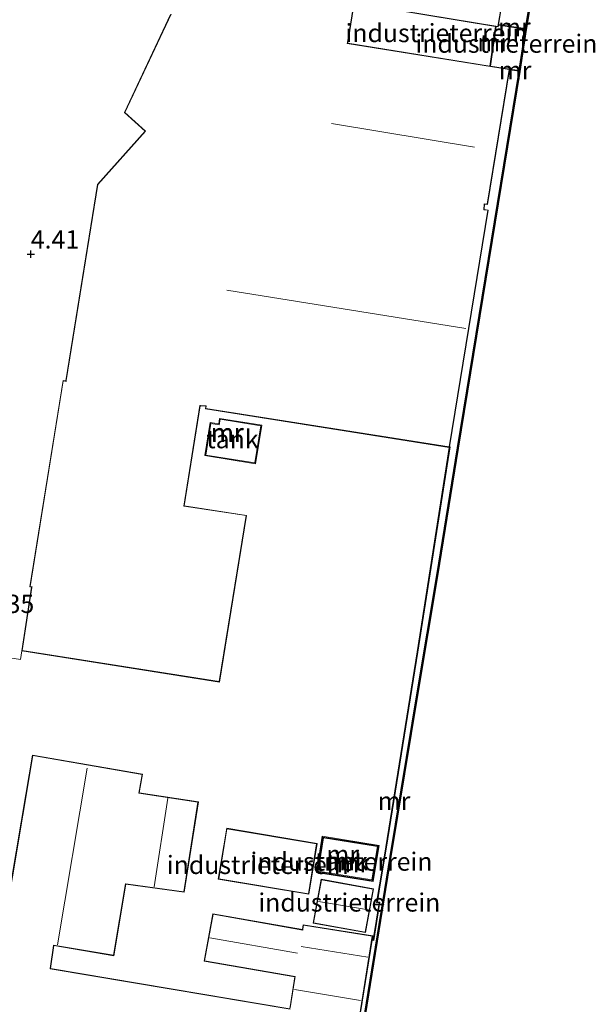
# Model space of a CAD drawing. Units: metres. Extents: x 59996 to 70010, y 387500 to 393751.
# Drawn here: x 62629 to 62708, y 389247 to 389382 of the extents above; entities that cross this region are included whole.
import ezdxf
from ezdxf.enums import TextEntityAlignment as Align

# ---------------------------------------------------------------- set-up
doc = ezdxf.new("R2010")
doc.units = ezdxf.units.M
doc.layers.get('0').update_dxf_attribs({"lineweight": 25})
doc.layers.add('B-ME-GW-HOOGTEPUNT-S-B1', color=10, linetype='Continuous')
doc.layers.add('B-ME-VV-KADEMUUR-GV-B6', color=10, linetype='Continuous')
for name, color, linetype, lineweight in [('B-ME-IE-GRONDWERKLIJN-GROND_INGERICHT-GV-B6', 253, 'Continuous', 18), ('B-ME-KG-KADASTRAAL-DAKRAND-L-B1', 13, 'Continuous', 18), ('B-ME-KG-KADASTRAAL-NOKLIJN-L-B1', 13, 'Continuous', 18), ('B-ME-MW-MUUR-GV-B6', 8, 'IE-TERREINAFSCHEIDING-KUNSTMATIG', 18), ('B-ME-MW-MUUR-L-B1', 8, 'IE-TERREINAFSCHEIDING-KUNSTMATIG', 18), ('B-ME-OB-WATERLIJN-L-B1', 133, 'OB-WATERLIJN', 18), ('B-ME-OG-BEBOUWING-GV-B6', 173, 'Continuous', 18), ('B-ME-OG-WATER-GV-B6', 153, 'Continuous', 18), ('B-ME-VH-VERH_SOORT-BITUMEN-GV-B6', 8, 'IE-TERREINAFSCHEIDING-NATUURLIJK-HOUTWAL', 18)]:
    doc.layers.add(name, color=color, linetype=linetype, lineweight=lineweight)
doc.styles.add('NLCS-ISO', font='NLCS-ISO.TTF')
doc.linetypes.add('IE-TERREINAFSCHEIDING-KUNSTMATIG', pattern='A,4,[82,NLCS.SHX,S=0.75,R=90,X=0,Y=0],4,-2', length=10)
doc.linetypes.add('IE-TERREINAFSCHEIDING-NATUURLIJK-HOUTWAL', pattern='A,7,-1.5,[67,NLCS.SHX,S=0.75,R=45,X=0,Y=0],-1.5,7,-1.5,[70,NLCS.SHX,S=0.75,R=0,X=0,Y=0],-1.5', length=20)
doc.linetypes.add('OB-WATERLIJN', pattern='A,10,[32,NLCS.SHX,S=2,R=0,X=0,Y=0],-12', length=22)

# ---------------------------------------------------------------- blocks, each defined once
blk = doc.blocks.new('hoogtepunt')
for p, q in [((-0.5, 0), (0.5, 0)), ((0, 0.5), (0, -0.5))]:
    blk.add_line(p, q)

msp = doc.modelspace()

# ---------------------------------------------------------------- linework, layer by layer
at = {"layer": 'B-ME-IE-GRONDWERKLIJN-GROND_INGERICHT-GV-B6'}
for points in [[(62702.28, 389403.167, 2.684), (62698.594, 389381.154, 2.684), (62696.998, 389381.393, 2.684), (62694.906, 389381.705, 2.684), (62698.623, 389403.94, 2.684), (62700.703, 389403.5, 2.684), (62702.28, 389403.167, 2.684)], [(62694.465, 389381.445, 4.029), (62693.697, 389376.001, 4.029), (62674.207, 389379.149, 4.029), (62675.104, 389384.634, 4.029), (62694.465, 389381.445, 4.029)], [(62694.887, 389381.605, 3.461), (62696.98, 389381.293, 3.461), (62698.581, 389381.055, 3.461), (62697.734, 389375.395, 3.461), (62697.124, 389375.472, 3.461), (62696.406, 389375.563, 3.461), (62693.793, 389375.985, 3.461), (62694.563, 389381.429, 3.461), (62694.851, 389381.382, 3.461), (62694.887, 389381.605, 3.461)], [(62697.721, 389375.295, 2.761), (62689.272, 389323.609, 2.761), (62686.424, 389306.095, 2.761), (62683.776, 389290.266, 2.741), (62680.03, 389267.577, 2.708), (62675.766, 389241.242, 2.708), (62674.811, 389235.93, 2.708), (62671.839, 389222.566, 2.708), (62667.996, 389207.137, 2.708), (62664.802, 389196.433, 2.708), (62661.962, 389187.618, 2.708), (62660.492, 389183.553, 2.708), (62660.94, 389183.392, 2.708), (62660.182, 389181.285, 2.708), (62660.148, 389181.19, 3.039), (62657.442, 389173.619, 3.184), (62656.858, 389173.867, 3.184), (62656.822, 389173.774, 2.708), (62654.86, 389168.517, 2.708), (62650.576, 389158.384, 2.708), (62645.479, 389147.048, 2.708), (62641.299, 389138.56, 2.708), (62651.916, 389132.145, 2.708), (62637.178, 389107.017, 2.646)], [(62675.723, 389244.721, 2.708), (62677.543, 389256.07, 2.709), (62677.783, 389256.033, 2.709), (62678.628, 389261.289, 2.709), (62678.276, 389261.349, 2.709), (62678.667, 389263.669, 2.709), (62679.541, 389268.848, 2.709), (62683.822, 389295.608, 2.709), (62688.262, 389323.773, 2.709), (62688.16, 389323.78, 2.709), (62693.475, 389356.252, 2.742), (62692.918, 389356.34, 2.742), (62692.994, 389357.063, 2.742), (62693.391, 389356.997, 2.742), (62696.393, 389375.464, 2.761), (62697.108, 389375.373, 2.761), (62697.721, 389375.295, 2.761)], [(62627.2582, 389294.8994, 3.9714), (62629.3139, 389294.6052, 3.9114), (62629.4834, 389295.7681, 3.8935), (62656.6058, 389291.4946, 3.8002), (62660.3135, 389314.3621, 3.8735), (62651.7571, 389315.6712, 3.894), (62653.951, 389329.398, 3.894), (62654.729, 389329.332, 3.894), (62654.691, 389328.967, 3.894), (62688.148, 389323.69, 3.218), (62683.723, 389295.624, 3.218), (62679.442, 389268.864, 3.116), (62678.569, 389263.687, 3.118), (62678.158, 389261.25, 3.118), (62678.511, 389261.191, 3.118), (62677.701, 389256.146, 3.118), (62677.557, 389256.17, 3.118), (62677.639, 389256.665, 3.118), (62668.096, 389258.195, 3.118), (62667.989, 389257.526, 3.118), (62655.71, 389259.69, 3.79), (62654.503, 389253.185, 3.79), (62666.949, 389251.041, 3.79), (62666.253, 389246.67, 3.79), (62633.4415, 389252.1807, 4.0726), (62633.8779, 389255.3298, 4.0321), (62642.098, 389253.945, 3.926), (62643.7496, 389263.7466, 3.926), (62651.7644, 389262.6434, 3.58), (62653.7178, 389275.0416, 3.58), (62645.5894, 389276.2757, 3.58), (62646.0498, 389278.8352, 4), (62630.969, 389281.477, 4.216), (62630.053, 389276.041, 4.216), (62626.765, 389256.528, 4.124)], [(62662.408, 389326.743, 3.894), (62656.632, 389327.667, 3.894), (62656.508, 389326.896, 3.894), (62655.332, 389327.084, 3.894), (62654.609, 389322.55, 3.894), (62661.559, 389321.442, 3.894), (62662.408, 389326.743, 3.894)], [(62656.4546, 389264.4376, 3.64), (62668.8762, 389262.3791, 3.56), (62670.0015, 389269.3374, 3.13), (62657.6025, 389271.4272, 3.635), (62656.4546, 389264.4376, 3.64)], [(62669.914, 389265.371, 3.117), (62677.703, 389264.11, 3.117), (62678.508, 389269.081, 3.117), (62670.719, 389270.342, 3.117), (62669.914, 389265.371, 3.117)], [(62677.737, 389263.132, 3.118), (62670.55, 389264.432, 3.118), (62669.462, 389258.423, 3.118), (62676.649, 389257.121, 3.118), (62677.737, 389263.132, 3.118)]]:
    msp.add_polyline3d(points, dxfattribs=at)
at = {"layer": 'B-ME-KG-KADASTRAAL-DAKRAND-L-B1'}
for points in [[(62697.031, 389394.533, 11.633), (62694.81, 389381.439, 10.211), (62675.063, 389384.691, 10.211)], [(62675.047, 389384.593, 9.464), (62674.173, 389379.257, 9.464), (62674.149, 389379.108, 10.993), (62696.348, 389375.522, 10.993), (62693.35, 389357.055, 10.993), (62692.95, 389357.121, 10.993), (62692.939, 389357.016, 10.993), (62692.873, 389356.385, 10.993), (62692.86, 389356.299, 14.799), (62693.418, 389356.21, 14.799), (62688.107, 389323.748, 14.799), (62654.745, 389329.009, 14.799), (62654.784, 389329.375, 14.799), (62654.683, 389329.389, 10.674), (62654.02, 389329.439, 10.674), (62653.909, 389329.454, 14.82), (62651.6996, 389315.6295, 14.799), (62651.7495, 389315.6217, 11.023), (62660.2561, 389314.3203, 11.0025), (62656.5644, 389291.5517, 10.9292), (62629.5404, 389295.8097, 11.0225), (62630.8789, 389304.4545, 10.8734), (62630.8979, 389304.5527, 14.4159), (62630.6268, 389304.5951, 14.4025), (62635.1845, 389332.7993, 14.1856), (62635.56, 389332.745, 14.821), (62635.581, 389332.876, 11.189), (62639.902, 389359.753, 11.189), (62646.477, 389367.053, 11.104), (62643.627, 389369.626, 11.104), (62649.976, 389383.133, 11.104)], [(62666.296, 389246.612, 7.086), (62633.3853, 389252.1391, 7.0758), (62633.3922, 389252.1886, 6.7737), (62633.8286, 389255.3383, 6.6971), (62633.8355, 389255.3878, 7.3685), (62642.057, 389254.003, 7.389), (62643.7083, 389263.8028, 7.3524), (62643.7578, 389263.796, 7.0711), (62651.7226, 389262.6996, 6.7692), (62653.6606, 389274.9997, 6.7203), (62645.5311, 389276.234, 7.1336), (62645.9917, 389278.7949, 7.1292), (62631.01, 389281.419, 7.351), (62626.823, 389256.569, 7.351), (62627.8785, 389256.3912, 7.3536), (62627.8714, 389256.3417, 6.7116), (62627.4157, 389253.1385, 6.7582), (62627.515, 389253.125, 7.074)], [(62668.8349, 389262.4366, 7.5483), (62656.512, 389264.4788, 8.3186), (62657.6437, 389271.3696, 7.5779), (62669.9442, 389269.2964, 8.2386), (62668.8349, 389262.4366, 7.5483)], [(62676.609, 389257.18, 6.494), (62669.52, 389258.463, 6.494), (62670.59, 389264.374, 6.378), (62677.678, 389263.092, 6.378), (62676.609, 389257.18, 6.494)], [(62675.682, 389244.778, 5.598), (62677.581, 389256.624, 5.554), (62668.137, 389258.138, 5.609), (62668.054, 389257.62, 5.609), (62668.03, 389257.469, 6.216), (62655.75, 389259.633, 6.231), (62654.562, 389253.226, 6.316), (62667.006, 389251.082, 6.316), (62666.961, 389250.802, 5.831), (62666.32, 389246.8, 5.831)]]:
    msp.add_polyline3d(points, dxfattribs=at)
at = {"layer": 'B-ME-KG-KADASTRAAL-NOKLIJN-L-B1'}
for p, q in [((62671.968, 389368.14, 11.266), (62691.609, 389364.894, 11.311)), ((62690.431, 389339.98, 15.279), (62657.638, 389345.244, 15.319)), ((62634.379, 389255.447, 10.187), (62638.463, 389279.682, 10.147)), ((62647.6427, 389263.3859, 9.0225), (62649.5352, 389275.5543, 9.0402)), ((62670.2, 389261.398, 6.993), (62677.045, 389260.22, 6.993)), ((62667.339, 389254.304, 6.822), (62655.29, 389256.4, 6.822)), ((62676.969, 389253.754, 6.212), (62667.833, 389255.202, 6.212)), ((62666.91, 389249.299, 6.212), (62675.948, 389247.811, 6.207))]:
    msp.add_line(p, q, dxfattribs=at)
at = {"layer": 'B-ME-MW-MUUR-GV-B6'}
for points in [[(62698.594, 389381.154, 2.684), (62698.581, 389381.055, 3.461), (62696.98, 389381.293, 3.461), (62694.887, 389381.605, 3.461), (62694.906, 389381.705, 2.684), (62696.998, 389381.393, 2.684), (62698.594, 389381.154, 2.684)], [(62694.563, 389381.429, 3.461), (62693.793, 389375.985, 3.461), (62693.697, 389376.001, 4.029), (62694.465, 389381.445, 4.029), (62694.563, 389381.429, 3.461)], [(62697.734, 389375.395, 3.461), (62697.721, 389375.295, 2.761), (62697.108, 389375.373, 2.761), (62696.393, 389375.464, 2.761), (62696.406, 389375.563, 3.461), (62697.124, 389375.472, 3.461), (62697.734, 389375.395, 3.461)], [(62656.632, 389327.667, 3.894), (62662.408, 389326.743, 3.894), (62661.559, 389321.442, 3.894), (62654.609, 389322.55, 3.894), (62655.332, 389327.084, 3.894), (62656.508, 389326.896, 3.894), (62656.632, 389327.667, 3.894)], [(62656.715, 389327.553, 2.516), (62656.591, 389326.782, 2.516), (62655.415, 389326.97, 2.516), (62654.724, 389322.633, 2.516), (62661.476, 389321.557, 2.516), (62662.293, 389326.66, 2.516), (62656.715, 389327.553, 2.516)], [(62677.543, 389256.07, 2.709), (62677.557, 389256.17, 3.118), (62677.701, 389256.146, 3.118), (62678.511, 389261.191, 3.118), (62678.158, 389261.25, 3.118), (62678.569, 389263.687, 3.118), (62679.442, 389268.864, 3.116), (62683.723, 389295.624, 3.218), (62688.148, 389323.69, 3.218), (62688.16, 389323.78, 2.709), (62688.262, 389323.773, 2.709), (62683.822, 389295.608, 2.709), (62679.541, 389268.848, 2.709), (62678.667, 389263.669, 2.709), (62678.276, 389261.349, 2.709), (62678.628, 389261.289, 2.709), (62677.783, 389256.033, 2.709), (62677.543, 389256.07, 2.709)], [(62670.719, 389270.342, 3.117), (62678.508, 389269.081, 3.117), (62677.703, 389264.11, 3.117), (62669.914, 389265.371, 3.117), (62670.719, 389270.342, 3.117)], [(62670.144, 389265.536, 2.907), (62677.538, 389264.34, 2.907), (62678.278, 389268.916, 2.907), (62670.884, 389270.112, 2.907), (62670.144, 389265.536, 2.907)]]:
    msp.add_polyline3d(points, dxfattribs=at)
at = {"layer": 'B-ME-MW-MUUR-L-B1'}
msp.add_polyline3d([(62677.62, 389264.225, 3.976), (62670.029, 389265.454, 3.976), (62670.802, 389270.228, 3.968), (62678.393, 389268.998, 3.968), (62677.62, 389264.225, 3.976)], dxfattribs=at)
at = {"layer": 'B-ME-OB-WATERLIJN-L-B1'}
msp.add_polyline3d([(62637.246, 389106.935, -1.011), (62652.052, 389132.179, -1.011), (62641.429, 389138.598, -1.011), (62645.57, 389147.005, -1.011), (62650.668, 389158.344, -1.011), (62654.953, 389168.479, -1.011), (62656.915, 389173.734, -1.011), (62657.501, 389173.485, -1.011), (62660.276, 389181.251, -1.011), (62661.068, 389183.452, -1.011), (62660.62, 389183.613, -1.011), (62662.057, 389187.586, -1.011), (62664.898, 389196.403, -1.011), (62668.092, 389207.11, -1.011), (62671.937, 389222.544, -1.011), (62674.909, 389235.91, -1.011), (62675.865, 389241.226, -1.011), (62680.129, 389267.561, -1.011), (62683.875, 389290.249, -1.011), (62686.522, 389306.078, -1.011), (62689.371, 389323.594, -1.011), (62697.82, 389375.279, -1.011), (62698.68, 389381.039, -1.011), (62702.381, 389403.146, -1.011)], dxfattribs=at)
at = {"layer": 'B-ME-OG-BEBOUWING-GV-B6'}
for points in [[(62661.476, 389321.557, 2.516), (62654.724, 389322.633, 2.516), (62655.415, 389326.97, 2.516), (62656.591, 389326.782, 2.516), (62656.715, 389327.553, 2.516), (62662.293, 389326.66, 2.516), (62661.476, 389321.557, 2.516)], [(62670.144, 389265.536, 2.907), (62670.884, 389270.112, 2.907), (62678.278, 389268.916, 2.907), (62677.538, 389264.34, 2.907), (62670.144, 389265.536, 2.907)]]:
    msp.add_polyline3d(points, dxfattribs=at)
at = {"layer": 'B-ME-OG-WATER-GV-B6'}
msp.add_polyline3d([(62637.246, 389106.935, -1.011), (62652.052, 389132.179, -1.011), (62641.429, 389138.598, -1.011), (62645.57, 389147.005, -1.011), (62650.668, 389158.344, -1.011), (62654.953, 389168.479, -1.011), (62656.915, 389173.734, -1.011), (62657.501, 389173.485, -1.011), (62660.276, 389181.251, -1.011), (62661.068, 389183.452, -1.011), (62660.62, 389183.613, -1.011), (62662.057, 389187.586, -1.011), (62664.898, 389196.403, -1.011), (62668.092, 389207.11, -1.011), (62671.937, 389222.544, -1.011), (62674.909, 389235.91, -1.011), (62675.865, 389241.226, -1.011), (62680.129, 389267.561, -1.011), (62683.875, 389290.249, -1.011), (62686.522, 389306.078, -1.011), (62689.371, 389323.594, -1.011), (62697.82, 389375.279, -1.011), (62698.68, 389381.039, -1.011), (62702.381, 389403.146, -1.011)], dxfattribs=at)
at = {"layer": 'B-ME-VH-VERH_SOORT-BITUMEN-GV-B6'}
msp.add_polyline3d([(62649.904, 389383.0971, 4.04), (62648.837, 389380.822, 4.04), (62643.566, 389369.613, 4.201), (62646.407, 389367.049, 4.201), (62639.855, 389359.775, 4.201), (62635.5179, 389332.8024, 4.1591), (62635.1431, 389332.8566, 4.15), (62630.5694, 389304.5535, 4.07), (62630.839, 389304.5113, 4.07), (62629.4834, 389295.7681, 3.8935), (62629.3139, 389294.6052, 3.9114), (62627.2582, 389294.8994, 3.9714), (62625.2974, 389282.172, 4.1501), (62620.821, 389254.32, 4.271), (62617.695, 389238.579, 4.271)], dxfattribs=at)
at = {"layer": 'B-ME-VV-KADEMUUR-GV-B6'}
for points in [[(62702.381, 389403.146, -1.011), (62698.68, 389381.039, -1.011), (62697.82, 389375.279, -1.011), (62689.371, 389323.594, -1.011), (62686.522, 389306.078, -1.011), (62683.875, 389290.249, -1.011), (62680.129, 389267.561, -1.011), (62675.865, 389241.226, -1.011), (62674.909, 389235.91, -1.011), (62671.937, 389222.544, -1.011), (62668.092, 389207.11, -1.011), (62664.898, 389196.403, -1.011), (62662.057, 389187.586, -1.011), (62660.62, 389183.613, -1.011), (62661.068, 389183.452, -1.011), (62660.276, 389181.251, -1.011), (62657.501, 389173.485, -1.011), (62656.915, 389173.734, -1.011), (62654.953, 389168.479, -1.011), (62650.668, 389158.344, -1.011), (62645.57, 389147.005, -1.011), (62641.429, 389138.598, -1.011), (62652.052, 389132.179, -1.011), (62637.246, 389106.935, -1.011)], [(62675.766, 389241.242, 2.708), (62680.03, 389267.577, 2.708), (62683.776, 389290.266, 2.741), (62686.424, 389306.095, 2.761), (62689.272, 389323.609, 2.761), (62697.721, 389375.295, 2.761), (62697.734, 389375.395, 3.461), (62698.581, 389381.055, 3.461), (62698.594, 389381.154, 2.684), (62702.28, 389403.167, 2.684)]]:
    msp.add_polyline3d(points, dxfattribs=at)

# ---------------------------------------------------------------- block references
at = {"layer": 'B-ME-GW-HOOGTEPUNT-S-B1', "rotation": 90}
msp.add_blockref('hoogtepunt', (62630.727, 389350.186, 4.41), dxfattribs=at)
msp.add_blockref('hoogtepunt', (62630.727, 389350.186, 4.41), dxfattribs=at)

# ---------------------------------------------------------------- texts
at = {"layer": 'B-ME-GW-HOOGTEPUNT-S-B1', "ltscale": 0.2, "style": 'NLCS-ISO'}
for s, p in [('4.41', (62630.727, 389350.186, 4.41)), ('4.41', (62630.727, 389350.186, 4.41)), ('4.435', (62622.681, 389300.187, 4.435)), ('4.435', (62622.681, 389300.187, 4.435))]:
    msp.add_text(s, height=2.5, dxfattribs=at).set_placement(p, align=Align.BOTTOM_LEFT)
at = {"layer": 'B-ME-IE-GRONDWERKLIJN-GROND_INGERICHT-GV-B6', "ltscale": 0.2, "style": 'NLCS-ISO'}
for p in [(62686.3876, 389380.5348), (62695.9806, 389379.0784), (62673.3516, 389266.855), (62661.8779, 389266.4038), (62674.427, 389261.248)]:
    msp.add_text('industrieterrein', height=2.5, dxfattribs=at).set_placement(p, align=Align.MIDDLE_CENTER)
at = {"layer": 'B-ME-MW-MUUR-GV-B6', "ltscale": 0.2, "style": 'NLCS-ISO'}
for p in [(62697.0771, 389381.337), (62694.2162, 389379.2578), (62697.1743, 389375.4224), (62657.6686, 389325.7213), (62657.7041, 389325.6726), (62680.5574, 389275.1728), (62673.5126, 389267.8492), (62673.3976, 389266.888)]:
    msp.add_text('mr', height=2.5, dxfattribs=at).set_placement(p, align=Align.MIDDLE_CENTER)
at = {"layer": 'B-ME-MW-MUUR-L-B1', "ltscale": 0.2, "style": 'NLCS-ISO'}
msp.add_text('mr', height=2.5, dxfattribs=at).set_placement((62674.8928, 389266.626), align=Align.MIDDLE_CENTER)
at = {"layer": 'B-ME-OG-BEBOUWING-GV-B6', "ltscale": 0.2, "style": 'NLCS-ISO'}
for p in [(62658.3843, 389324.816), (62673.3976, 389266.888)]:
    msp.add_text('tank', height=2.5, dxfattribs=at).set_placement(p, align=Align.MIDDLE_CENTER)

doc.saveas('drawing.dxf')
